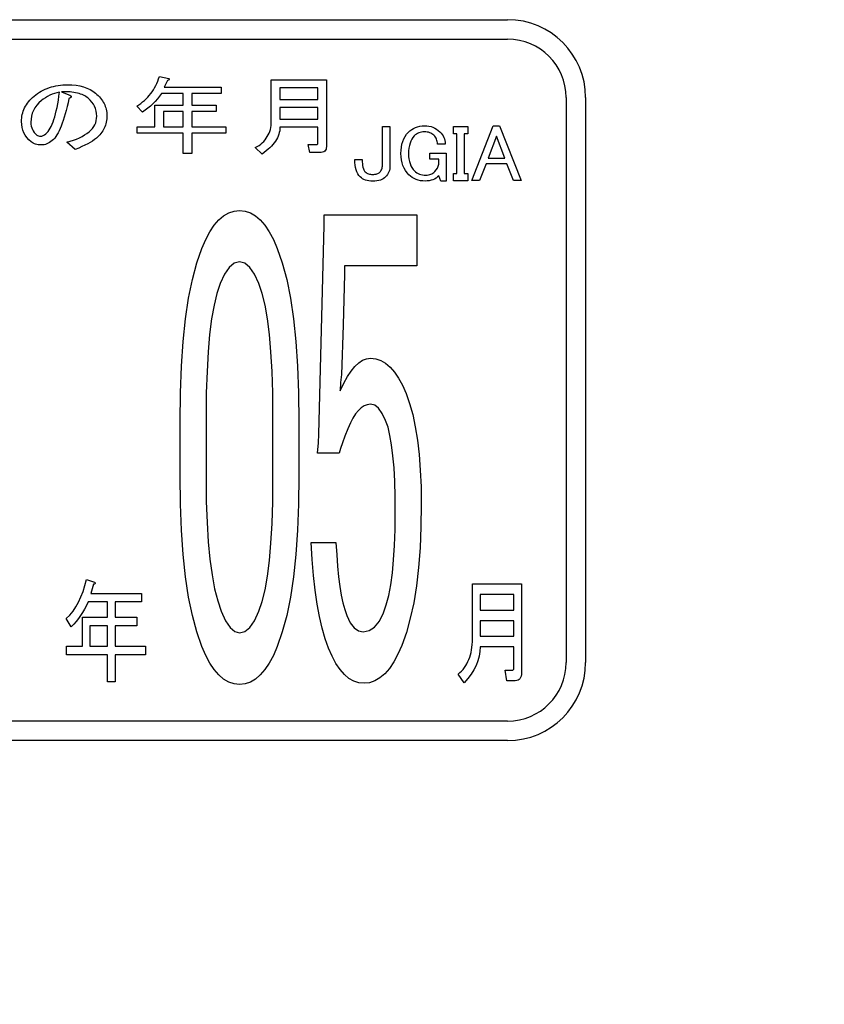
# Model space of a CAD drawing. Units: millimetres. Extents: x 34 to 582, y 2 to 418.
# Drawn here: x 69 to 87, y 110 to 132 of the extents above; entities that cross this region are included whole.
import ezdxf

# ---------------------------------------------------------------- set-up
doc = ezdxf.new("R2010")
doc.units = ezdxf.units.MM
doc.header["$LTSCALE"] = 0.240526
doc.layers.add('NoLayerName_001', color=7, linetype='Continuous')
doc.layers.add('NoLayerName_006', color=7, linetype='Continuous')
doc.styles.get("Standard").update_dxf_attribs({"font": 'txt', "bigfont": 'extfont2'})
doc.dimstyles.get("Standard").update_dxf_attribs({"dimtxt": 2.5, "dimasz": 2.5, "dimexe": 1.25, "dimexo": 0.625, "dimtad": 1, "dimzin": 0, "dimdsep": 46, "dimtxsty": 'Standard', "dimcen": 2.5, "dimadec": 0, "dimazin": 0, "dimtfac": 0.75, "dimtmove": 0, "dimatfit": 3, "dimfxl": 1, "dimarcsym": 0})

msp = doc.modelspace()

# ---------------------------------------------------------------- linework, layer by layer
at = {"layer": 'NoLayerName_001', "color": 7, "linetype": 'Continuous', "lineweight": 25}
for p, q in [((69.292, 130.771), (69.344, 130.783)), ((69.344, 130.783), (69.396, 130.792)), ((69.396, 130.792), (69.449, 130.799)), ((69.449, 130.799), (69.504, 130.805)), ((69.504, 130.805), (69.559, 130.808)), ((69.559, 130.808), (69.616, 130.809)), ((69.616, 130.809), (69.716, 130.806)), ((69.716, 130.806), (69.81, 130.797)), ((69.81, 130.797), (69.899, 130.781)), ((69.899, 130.781), (69.982, 130.76)), ((71.624, 130.738), (71.65, 130.787)), ((71.65, 130.787), (71.674, 130.837)), ((71.674, 130.837), (71.696, 130.888)), ((71.696, 130.888), (71.717, 130.941)), ((71.717, 130.941), (71.735, 130.996)), ((71.735, 130.996), (71.95, 130.949)), ((71.922, 130.91), (71.847, 130.754)), ((71.937, 130.913), (71.922, 130.91)), ((71.948, 130.916), (71.937, 130.913)), ((71.957, 130.92), (71.948, 130.916)), ((71.95, 130.949), (71.958, 130.942)), ((71.962, 130.924), (71.957, 130.92)), ((71.958, 130.942), (71.962, 130.935)), ((71.962, 130.935), (71.964, 130.929)), ((71.964, 130.929), (71.962, 130.924)), ((74.319, 129.964), (74.319, 130.918)), ((74.319, 130.918), (75.592, 130.918)), ((75.592, 130.918), (75.592, 129.378)), ((68.841, 130.543), (68.881, 130.575)), ((68.881, 130.575), (68.922, 130.605)), ((68.922, 130.605), (68.964, 130.633)), ((68.964, 130.633), (69.008, 130.659)), ((69.008, 130.659), (69.053, 130.683)), ((69.053, 130.683), (69.099, 130.705)), ((69.099, 130.705), (69.145, 130.725)), ((69.145, 130.725), (69.193, 130.742)), ((69.203, 130.564), (69.151, 130.538)), ((69.193, 130.742), (69.242, 130.758)), ((69.256, 130.587), (69.203, 130.564)), ((69.242, 130.758), (69.292, 130.771)), ((69.312, 130.607), (69.256, 130.587)), ((69.369, 130.623), (69.312, 130.607)), ((69.429, 130.637), (69.369, 130.623)), ((69.416, 130.541), (69.429, 130.637)), ((69.527, 130.646), (69.476, 130.645)), ((69.476, 130.645), (69.644, 130.574)), ((69.577, 130.646), (69.527, 130.646)), ((69.625, 130.644), (69.577, 130.646)), ((69.672, 130.641), (69.625, 130.644)), ((69.644, 130.574), (69.668, 130.564)), ((69.668, 130.564), (69.686, 130.554)), ((69.716, 130.637), (69.672, 130.641)), ((69.686, 130.554), (69.696, 130.544)), ((69.759, 130.631), (69.716, 130.637)), ((69.8, 130.624), (69.759, 130.631)), ((69.84, 130.615), (69.8, 130.624)), ((69.878, 130.605), (69.84, 130.615)), ((69.913, 130.594), (69.878, 130.605)), ((69.948, 130.581), (69.913, 130.594)), ((69.98, 130.567), (69.948, 130.581)), ((70.011, 130.551), (69.98, 130.567)), ((69.982, 130.76), (70.06, 130.732)), ((70.039, 130.534), (70.011, 130.551)), ((70.06, 130.732), (70.132, 130.699)), ((70.132, 130.699), (70.199, 130.659)), ((70.199, 130.659), (70.26, 130.613)), ((70.26, 130.613), (70.292, 130.585)), ((70.292, 130.585), (70.321, 130.557)), ((70.321, 130.557), (70.349, 130.528)), ((71.465, 130.522), (71.501, 130.562)), ((71.501, 130.562), (71.535, 130.603)), ((71.535, 130.603), (71.566, 130.647)), ((71.566, 130.647), (71.596, 130.692)), ((71.596, 130.692), (71.624, 130.738)), ((71.782, 130.606), (71.736, 130.543)), ((72.283, 130.606), (71.782, 130.606)), ((71.847, 130.754), (73.164, 130.754)), ((72.283, 130.34), (72.283, 130.606)), ((73.164, 130.606), (72.482, 130.606)), ((72.482, 130.606), (72.482, 130.34)), ((73.164, 130.754), (73.164, 130.606)), ((75.393, 130.733), (74.518, 130.733)), ((74.518, 130.733), (74.518, 130.465)), ((75.393, 130.465), (75.393, 130.733)), ((68.642, 130.311), (68.664, 130.347)), ((68.664, 130.347), (68.688, 130.382)), ((68.688, 130.382), (68.714, 130.416)), ((68.714, 130.416), (68.742, 130.449)), ((68.742, 130.449), (68.773, 130.481)), ((68.773, 130.481), (68.806, 130.512)), ((68.806, 130.512), (68.841, 130.543)), ((68.903, 130.334), (68.861, 130.276)), ((68.952, 130.389), (68.903, 130.334)), ((69.009, 130.441), (68.952, 130.389)), ((69.054, 130.477), (69.009, 130.441)), ((69.101, 130.509), (69.054, 130.477)), ((69.151, 130.538), (69.101, 130.509)), ((69.37, 130.283), (69.386, 130.365)), ((69.386, 130.365), (69.401, 130.451)), ((69.401, 130.451), (69.416, 130.541)), ((69.624, 130.393), (69.603, 130.302)), ((69.644, 130.488), (69.624, 130.393)), ((69.668, 130.5), (69.644, 130.488)), ((69.686, 130.511), (69.668, 130.5)), ((69.696, 130.522), (69.686, 130.511)), ((69.696, 130.544), (69.7, 130.533)), ((69.7, 130.533), (69.696, 130.522)), ((70.067, 130.516), (70.039, 130.534)), ((70.092, 130.496), (70.067, 130.516)), ((70.138, 130.454), (70.092, 130.496)), ((70.178, 130.409), (70.138, 130.454)), ((70.212, 130.361), (70.178, 130.409)), ((70.239, 130.31), (70.212, 130.361)), ((70.349, 130.528), (70.374, 130.499)), ((70.374, 130.499), (70.398, 130.469)), ((70.398, 130.469), (70.419, 130.438)), ((70.419, 130.438), (70.439, 130.407)), ((70.439, 130.407), (70.456, 130.375)), ((70.456, 130.375), (70.471, 130.342)), ((70.471, 130.342), (70.485, 130.309)), ((71.212, 130.316), (71.259, 130.346)), ((71.259, 130.346), (71.304, 130.378)), ((71.304, 130.378), (71.347, 130.411)), ((71.347, 130.411), (71.389, 130.447)), ((71.389, 130.447), (71.428, 130.483)), ((71.428, 130.483), (71.465, 130.522)), ((71.584, 130.369), (71.527, 130.317)), ((71.637, 130.424), (71.584, 130.369)), ((71.63, 129.839), (71.63, 130.34)), ((71.63, 130.34), (72.283, 130.34)), ((71.688, 130.482), (71.637, 130.424)), ((71.736, 130.543), (71.688, 130.482)), ((72.482, 130.34), (73.043, 130.34)), ((73.043, 130.34), (73.043, 130.192)), ((74.518, 130.465), (75.393, 130.465)), ((68.561, 130.082), (68.569, 130.122)), ((68.569, 130.122), (68.579, 130.162)), ((68.579, 130.162), (68.592, 130.2)), ((68.592, 130.2), (68.606, 130.238)), ((68.606, 130.238), (68.623, 130.275)), ((68.623, 130.275), (68.642, 130.311)), ((68.8, 130.151), (68.781, 130.084)), ((68.827, 130.215), (68.8, 130.151)), ((68.861, 130.276), (68.827, 130.215)), ((69.317, 130.068), (69.336, 130.135)), ((69.336, 130.135), (69.354, 130.207)), ((69.354, 130.207), (69.37, 130.283)), ((69.56, 130.134), (69.538, 130.058)), ((69.582, 130.216), (69.56, 130.134)), ((69.603, 130.302), (69.582, 130.216)), ((70.261, 130.257), (70.239, 130.31)), ((70.276, 130.201), (70.261, 130.257)), ((70.285, 130.143), (70.276, 130.201)), ((70.288, 130.082), (70.285, 130.143)), ((70.485, 130.309), (70.496, 130.275)), ((70.496, 130.275), (70.505, 130.241)), ((70.505, 130.241), (70.512, 130.206)), ((70.512, 130.206), (70.517, 130.17)), ((70.517, 130.17), (70.52, 130.134)), ((70.52, 130.134), (70.522, 130.097)), ((70.522, 130.097), (70.521, 130.058)), ((71.343, 130.175), (71.212, 130.316)), ((71.407, 130.22), (71.343, 130.175)), ((71.468, 130.267), (71.407, 130.22)), ((71.527, 130.317), (71.468, 130.267)), ((72.283, 130.192), (71.829, 130.192)), ((71.829, 130.192), (71.829, 129.839)), ((72.283, 129.839), (72.283, 130.192)), ((73.043, 130.192), (72.482, 130.192)), ((72.482, 130.192), (72.482, 129.839)), ((75.393, 130.28), (74.518, 130.28)), ((74.518, 130.28), (74.518, 130.011)), ((75.393, 130.011), (75.393, 130.28)), ((68.551, 129.957), (68.552, 129.999)), ((68.554, 129.888), (68.551, 129.957)), ((68.552, 129.999), (68.556, 130.041)), ((68.565, 129.822), (68.554, 129.888)), ((68.556, 130.041), (68.561, 130.082)), ((68.77, 130.014), (68.766, 129.941)), ((68.766, 129.941), (68.768, 129.897)), ((68.768, 129.897), (68.775, 129.855)), ((68.781, 130.084), (68.77, 130.014)), ((69.235, 129.846), (69.257, 129.895)), ((69.257, 129.895), (69.278, 129.948)), ((69.278, 129.948), (69.298, 130.005)), ((69.298, 130.005), (69.317, 130.068)), ((69.492, 129.918), (69.469, 129.855)), ((69.516, 129.985), (69.492, 129.918)), ((69.538, 130.058), (69.516, 129.985)), ((70.219, 129.842), (70.244, 129.886)), ((70.244, 129.886), (70.263, 129.932)), ((70.263, 129.932), (70.277, 129.98)), ((70.277, 129.98), (70.285, 130.03)), ((70.285, 130.03), (70.288, 130.082)), ((70.487, 129.873), (70.475, 129.839)), ((70.498, 129.908), (70.487, 129.873)), ((70.506, 129.944), (70.498, 129.908)), ((70.513, 129.981), (70.506, 129.944)), ((70.518, 130.019), (70.513, 129.981)), ((70.521, 130.058), (70.518, 130.019)), ((74.306, 129.819), (74.313, 129.866)), ((74.313, 129.866), (74.318, 129.914)), ((74.318, 129.914), (74.319, 129.964)), ((74.518, 130.011), (75.393, 130.011)), ((68.583, 129.759), (68.565, 129.822)), ((68.607, 129.699), (68.583, 129.759)), ((68.638, 129.641), (68.607, 129.699)), ((68.677, 129.587), (68.638, 129.641)), ((68.775, 129.855), (68.786, 129.815)), ((68.786, 129.815), (68.801, 129.777)), ((68.801, 129.777), (68.821, 129.741)), ((68.821, 129.741), (68.845, 129.706)), ((68.845, 129.706), (68.873, 129.674)), ((68.873, 129.674), (68.906, 129.644)), ((68.906, 129.644), (68.922, 129.634)), ((69.048, 129.634), (69.079, 129.651)), ((69.079, 129.651), (69.111, 129.675)), ((69.111, 129.675), (69.138, 129.7)), ((69.138, 129.7), (69.163, 129.73)), ((69.163, 129.73), (69.188, 129.764)), ((69.188, 129.764), (69.212, 129.802)), ((69.212, 129.802), (69.235, 129.846)), ((69.369, 129.65), (69.342, 129.61)), ((69.395, 129.694), (69.369, 129.65)), ((69.42, 129.743), (69.395, 129.694)), ((69.444, 129.797), (69.42, 129.743)), ((69.469, 129.855), (69.444, 129.797)), ((69.951, 129.615), (70.008, 129.648)), ((70.008, 129.648), (70.062, 129.684)), ((70.062, 129.684), (70.111, 129.722)), ((70.111, 129.722), (70.152, 129.76)), ((70.152, 129.76), (70.188, 129.8)), ((70.188, 129.8), (70.219, 129.842)), ((70.361, 129.654), (70.336, 129.626)), ((70.385, 129.682), (70.361, 129.654)), ((70.407, 129.712), (70.385, 129.682)), ((70.427, 129.742), (70.407, 129.712)), ((70.445, 129.774), (70.427, 129.742)), ((70.461, 129.806), (70.445, 129.774)), ((70.475, 129.839), (70.461, 129.806)), ((71.222, 129.691), (71.222, 129.839)), ((71.222, 129.839), (71.63, 129.839)), ((72.283, 129.691), (71.222, 129.691)), ((71.829, 129.839), (72.283, 129.839)), ((72.283, 129.222), (72.283, 129.691)), ((72.482, 129.839), (73.267, 129.839)), ((73.267, 129.691), (72.482, 129.691)), ((72.482, 129.691), (72.482, 129.222)), ((73.267, 129.839), (73.267, 129.691)), ((74.226, 129.609), (74.248, 129.648)), ((74.248, 129.648), (74.267, 129.688)), ((74.267, 129.688), (74.283, 129.73)), ((74.283, 129.73), (74.296, 129.774)), ((74.296, 129.774), (74.306, 129.819)), ((74.492, 129.664), (74.478, 129.624)), ((74.503, 129.704), (74.492, 129.664)), ((74.512, 129.745), (74.503, 129.704)), ((74.516, 129.785), (74.512, 129.745)), ((74.518, 129.826), (74.516, 129.785)), ((75.393, 129.826), (74.518, 129.826)), ((75.393, 129.456), (75.393, 129.826)), ((76.886, 129.846), (77.059, 129.846)), ((76.886, 128.955), (76.886, 129.846)), ((77.059, 129.846), (77.059, 128.948)), ((77.407, 129.613), (77.441, 129.663)), ((77.441, 129.663), (77.481, 129.707)), ((77.481, 129.707), (77.52, 129.743)), ((77.52, 129.743), (77.561, 129.774)), ((77.561, 129.774), (77.605, 129.8)), ((77.605, 129.8), (77.65, 129.822)), ((77.644, 129.649), (77.619, 129.627)), ((77.67, 129.668), (77.644, 129.649)), ((77.65, 129.822), (77.698, 129.838)), ((77.697, 129.684), (77.67, 129.668)), ((77.725, 129.698), (77.697, 129.684)), ((77.698, 129.838), (77.747, 129.851)), ((77.755, 129.708), (77.725, 129.698)), ((77.747, 129.851), (77.799, 129.858)), ((77.786, 129.716), (77.755, 129.708)), ((77.819, 129.72), (77.786, 129.716)), ((77.799, 129.858), (77.853, 129.86)), ((77.853, 129.721), (77.819, 129.72)), ((77.853, 129.86), (77.906, 129.858)), ((77.887, 129.72), (77.853, 129.721)), ((77.919, 129.716), (77.887, 129.72)), ((77.906, 129.858), (77.957, 129.851)), ((77.949, 129.71), (77.919, 129.716)), ((77.977, 129.701), (77.949, 129.71)), ((77.957, 129.851), (78.006, 129.841)), ((78.003, 129.69), (77.977, 129.701)), ((78.028, 129.676), (78.003, 129.69)), ((78.006, 129.841), (78.052, 129.826)), ((78.051, 129.66), (78.028, 129.676)), ((78.072, 129.641), (78.051, 129.66)), ((78.052, 129.826), (78.095, 129.806)), ((78.091, 129.62), (78.072, 129.641)), ((78.095, 129.806), (78.136, 129.782)), ((78.136, 129.782), (78.174, 129.754)), ((78.174, 129.754), (78.21, 129.721)), ((78.21, 129.721), (78.238, 129.691)), ((78.238, 129.691), (78.262, 129.66)), ((78.262, 129.66), (78.283, 129.627)), ((78.524, 129.846), (78.853, 129.846)), ((78.524, 129.673), (78.524, 129.846)), ((78.6, 129.673), (78.524, 129.673)), ((78.6, 128.758), (78.6, 129.673)), ((78.853, 129.673), (78.773, 129.673)), ((78.773, 129.673), (78.773, 128.758)), ((78.853, 129.846), (78.853, 129.673)), ((78.948, 128.598), (79.444, 129.86)), ((79.444, 129.86), (79.59, 129.86)), ((79.59, 129.86), (80.086, 128.598)), ((68.723, 129.536), (68.677, 129.587)), ((68.775, 129.487), (68.723, 129.536)), ((68.797, 129.471), (68.775, 129.487)), ((68.821, 129.457), (68.797, 129.471)), ((68.847, 129.445), (68.821, 129.457)), ((68.876, 129.435), (68.847, 129.445)), ((68.906, 129.427), (68.876, 129.435)), ((68.938, 129.421), (68.906, 129.427)), ((68.922, 129.634), (68.941, 129.626)), ((68.973, 129.418), (68.938, 129.421)), ((68.941, 129.626), (68.964, 129.622)), ((68.964, 129.622), (68.99, 129.62)), ((69.009, 129.417), (68.973, 129.418)), ((68.99, 129.62), (69.019, 129.624)), ((69.041, 129.418), (69.009, 129.417)), ((69.019, 129.624), (69.048, 129.634)), ((69.074, 129.423), (69.041, 129.418)), ((69.106, 129.431), (69.074, 129.423)), ((69.137, 129.443), (69.106, 129.431)), ((69.168, 129.457), (69.137, 129.443)), ((69.2, 129.474), (69.168, 129.457)), ((69.23, 129.495), (69.2, 129.474)), ((69.261, 129.519), (69.23, 129.495)), ((69.289, 129.544), (69.261, 129.519)), ((69.316, 129.575), (69.289, 129.544)), ((69.342, 129.61), (69.316, 129.575)), ((69.597, 129.48), (69.677, 129.502)), ((69.793, 129.315), (69.597, 129.48)), ((69.677, 129.502), (69.752, 129.527)), ((69.752, 129.527), (69.822, 129.554)), ((69.822, 129.554), (69.889, 129.583)), ((69.889, 129.583), (69.951, 129.615)), ((70.015, 129.41), (69.946, 129.379)), ((70.078, 129.443), (70.015, 129.41)), ((70.136, 129.475), (70.078, 129.443)), ((70.189, 129.507), (70.136, 129.475)), ((70.237, 129.54), (70.189, 129.507)), ((70.279, 129.573), (70.237, 129.54)), ((70.308, 129.599), (70.279, 129.573)), ((70.336, 129.626), (70.308, 129.599)), ((73.993, 129.381), (74.035, 129.408)), ((74.035, 129.408), (74.074, 129.438)), ((74.074, 129.438), (74.11, 129.469)), ((74.11, 129.469), (74.144, 129.501)), ((74.144, 129.501), (74.174, 129.535)), ((74.174, 129.535), (74.202, 129.571)), ((74.202, 129.571), (74.226, 129.609)), ((74.357, 129.43), (74.324, 129.392)), ((74.388, 129.468), (74.357, 129.43)), ((74.415, 129.507), (74.388, 129.468)), ((74.439, 129.545), (74.415, 129.507)), ((74.46, 129.585), (74.439, 129.545)), ((74.478, 129.624), (74.46, 129.585)), ((75.209, 129.24), (75.171, 129.425)), ((75.171, 129.425), (75.368, 129.425)), ((75.368, 129.425), (75.379, 129.427)), ((75.379, 129.427), (75.386, 129.433)), ((75.386, 129.433), (75.391, 129.443)), ((75.391, 129.443), (75.393, 129.456)), ((77.323, 129.369), (77.336, 129.437)), ((77.336, 129.437), (77.355, 129.501)), ((77.355, 129.501), (77.379, 129.56)), ((77.379, 129.56), (77.407, 129.613)), ((77.521, 129.459), (77.506, 129.406)), ((77.539, 129.508), (77.521, 129.459)), ((77.562, 129.552), (77.539, 129.508)), ((77.589, 129.591), (77.562, 129.552)), ((77.619, 129.627), (77.589, 129.591)), ((78.107, 129.598), (78.091, 129.62)), ((78.122, 129.575), (78.107, 129.598)), ((78.134, 129.55), (78.122, 129.575)), ((78.144, 129.524), (78.134, 129.55)), ((78.151, 129.496), (78.144, 129.524)), ((78.156, 129.467), (78.151, 129.496)), ((78.159, 129.437), (78.156, 129.467)), ((78.334, 129.437), (78.159, 129.437)), ((78.283, 129.627), (78.3, 129.592)), ((78.3, 129.592), (78.314, 129.556)), ((78.314, 129.556), (78.324, 129.518)), ((78.324, 129.518), (78.331, 129.478)), ((78.331, 129.478), (78.334, 129.437)), ((79.517, 129.619), (79.327, 129.116)), ((79.707, 129.116), (79.517, 129.619)), ((69.872, 129.347), (69.793, 129.315)), ((69.946, 129.379), (69.872, 129.347)), ((72.482, 129.222), (72.283, 129.222)), ((73.948, 129.355), (73.993, 129.381)), ((74.107, 129.206), (73.948, 129.355)), ((74.157, 129.242), (74.107, 129.206)), ((74.203, 129.279), (74.157, 129.242)), ((74.247, 129.317), (74.203, 129.279)), ((74.287, 129.354), (74.247, 129.317)), ((74.324, 129.392), (74.287, 129.354)), ((75.433, 129.24), (75.209, 129.24)), ((75.47, 129.242), (75.433, 129.24)), ((75.502, 129.249), (75.47, 129.242)), ((75.53, 129.259), (75.502, 129.249)), ((75.552, 129.274), (75.53, 129.259)), ((75.569, 129.294), (75.552, 129.274)), ((75.582, 129.317), (75.569, 129.294)), ((75.589, 129.346), (75.582, 129.317)), ((75.592, 129.378), (75.589, 129.346)), ((77.313, 129.218), (77.316, 129.296)), ((77.316, 129.143), (77.313, 129.218)), ((77.316, 129.296), (77.323, 129.369)), ((77.49, 129.285), (77.488, 129.218)), ((77.488, 129.218), (77.49, 129.154)), ((77.496, 129.347), (77.49, 129.285)), ((77.506, 129.406), (77.496, 129.347)), ((77.977, 129.087), (77.977, 129.225)), ((77.977, 129.225), (78.356, 129.225)), ((78.356, 129.225), (78.356, 128.583)), ((76.25, 129.012), (76.249, 129.079)), ((76.249, 129.079), (76.416, 129.079)), ((76.256, 128.95), (76.25, 129.012)), ((76.416, 129.079), (76.417, 129.028)), ((76.417, 129.028), (76.421, 128.982)), ((76.421, 128.982), (76.427, 128.94)), ((76.885, 128.93), (76.886, 128.955)), ((77.324, 129.073), (77.316, 129.143)), ((77.339, 129.006), (77.324, 129.073)), ((77.359, 128.943), (77.339, 129.006)), ((77.49, 129.154), (77.497, 129.094)), ((77.497, 129.094), (77.507, 129.038)), ((77.507, 129.038), (77.523, 128.986)), ((77.523, 128.986), (77.542, 128.938)), ((78.184, 129.087), (77.977, 129.087)), ((78.173, 128.927), (78.184, 128.97)), ((78.184, 128.97), (78.184, 129.087)), ((79.276, 128.978), (79.123, 128.598)), ((79.758, 128.978), (79.276, 128.978)), ((79.327, 129.116), (79.707, 129.116)), ((79.911, 128.598), (79.758, 128.978)), ((76.266, 128.893), (76.256, 128.95)), ((76.28, 128.84), (76.266, 128.893)), ((76.297, 128.793), (76.28, 128.84)), ((76.318, 128.75), (76.297, 128.793)), ((76.343, 128.711), (76.318, 128.75)), ((76.427, 128.94), (76.435, 128.902)), ((76.435, 128.902), (76.445, 128.869)), ((76.445, 128.869), (76.457, 128.84)), ((76.457, 128.84), (76.472, 128.815)), ((76.472, 128.815), (76.489, 128.795)), ((76.489, 128.795), (76.505, 128.781)), ((76.505, 128.781), (76.522, 128.769)), ((76.522, 128.769), (76.54, 128.759)), ((76.54, 128.759), (76.56, 128.751)), ((76.56, 128.751), (76.582, 128.744)), ((76.582, 128.744), (76.606, 128.74)), ((76.606, 128.74), (76.631, 128.737)), ((76.631, 128.737), (76.657, 128.736)), ((76.657, 128.736), (76.685, 128.737)), ((76.685, 128.737), (76.711, 128.74)), ((76.711, 128.74), (76.736, 128.744)), ((76.736, 128.744), (76.757, 128.749)), ((76.757, 128.749), (76.777, 128.756)), ((76.777, 128.756), (76.795, 128.765)), ((76.795, 128.765), (76.811, 128.776)), ((76.811, 128.776), (76.825, 128.787)), ((76.825, 128.787), (76.839, 128.804)), ((76.839, 128.804), (76.851, 128.823)), ((76.851, 128.823), (76.862, 128.842)), ((76.862, 128.842), (76.871, 128.862)), ((76.871, 128.862), (76.877, 128.884)), ((76.877, 128.884), (76.882, 128.906)), ((76.882, 128.906), (76.885, 128.93)), ((77.001, 128.733), (76.98, 128.704)), ((77.019, 128.764), (77.001, 128.733)), ((77.033, 128.797), (77.019, 128.764)), ((77.044, 128.831), (77.033, 128.797)), ((77.052, 128.868), (77.044, 128.831)), ((77.057, 128.907), (77.052, 128.868)), ((77.059, 128.948), (77.057, 128.907)), ((77.384, 128.883), (77.359, 128.943)), ((77.416, 128.828), (77.384, 128.883)), ((77.453, 128.777), (77.416, 128.828)), ((77.495, 128.729), (77.453, 128.777)), ((77.533, 128.695), (77.495, 128.729)), ((77.542, 128.938), (77.566, 128.894)), ((77.566, 128.894), (77.594, 128.853)), ((77.594, 128.853), (77.627, 128.817)), ((77.627, 128.817), (77.651, 128.794)), ((77.651, 128.794), (77.679, 128.775)), ((77.679, 128.775), (77.708, 128.759)), ((77.708, 128.759), (77.74, 128.746)), ((77.74, 128.746), (77.774, 128.735)), ((77.774, 128.735), (77.81, 128.728)), ((77.81, 128.728), (77.849, 128.723)), ((77.92, 128.723), (77.949, 128.727)), ((77.949, 128.727), (77.976, 128.733)), ((77.976, 128.733), (78.003, 128.742)), ((78.003, 128.742), (78.027, 128.753)), ((78.027, 128.753), (78.051, 128.767)), ((78.051, 128.767), (78.073, 128.783)), ((78.073, 128.783), (78.094, 128.802)), ((78.094, 128.802), (78.128, 128.843)), ((78.128, 128.843), (78.154, 128.884)), ((78.154, 128.884), (78.173, 128.927)), ((78.524, 128.586), (78.524, 128.758)), ((78.524, 128.758), (78.6, 128.758)), ((78.773, 128.758), (78.853, 128.758)), ((78.853, 128.758), (78.853, 128.586)), ((76.373, 128.678), (76.343, 128.711)), ((76.398, 128.656), (76.373, 128.678)), ((76.426, 128.636), (76.398, 128.656)), ((76.458, 128.62), (76.426, 128.636)), ((76.493, 128.607), (76.458, 128.62)), ((76.531, 128.596), (76.493, 128.607)), ((76.572, 128.589), (76.531, 128.596)), ((76.617, 128.584), (76.572, 128.589)), ((76.664, 128.583), (76.617, 128.584)), ((76.712, 128.584), (76.664, 128.583)), ((76.757, 128.589), (76.712, 128.584)), ((76.798, 128.596), (76.757, 128.589)), ((76.836, 128.607), (76.798, 128.596)), ((76.871, 128.62), (76.836, 128.607)), ((76.903, 128.636), (76.871, 128.62)), ((76.931, 128.656), (76.903, 128.636)), ((76.956, 128.678), (76.931, 128.656)), ((76.98, 128.704), (76.956, 128.678)), ((77.574, 128.665), (77.533, 128.695)), ((77.617, 128.64), (77.574, 128.665)), ((77.663, 128.62), (77.617, 128.64)), ((77.712, 128.604), (77.663, 128.62)), ((77.763, 128.592), (77.712, 128.604)), ((77.818, 128.585), (77.763, 128.592)), ((77.875, 128.583), (77.818, 128.585)), ((77.849, 128.723), (77.889, 128.722)), ((77.921, 128.585), (77.875, 128.583)), ((77.889, 128.722), (77.92, 128.723)), ((77.966, 128.591), (77.921, 128.585)), ((78.008, 128.601), (77.966, 128.591)), ((78.048, 128.614), (78.008, 128.601)), ((78.086, 128.631), (78.048, 128.614)), ((78.122, 128.653), (78.086, 128.631)), ((78.156, 128.678), (78.122, 128.653)), ((78.189, 128.707), (78.156, 128.678)), ((78.232, 128.583), (78.189, 128.707)), ((78.356, 128.583), (78.232, 128.583)), ((78.853, 128.586), (78.524, 128.586)), ((79.123, 128.598), (78.948, 128.598)), ((80.086, 128.598), (79.911, 128.598)), ((73.216, 127.781), (73.334, 127.849)), ((73.334, 127.849), (73.457, 127.89)), ((73.457, 127.89), (73.585, 127.904)), ((73.585, 127.904), (73.712, 127.89)), ((73.712, 127.89), (73.835, 127.849)), ((73.835, 127.849), (73.953, 127.781)), ((72.998, 127.561), (73.105, 127.686)), ((73.105, 127.686), (73.216, 127.781)), ((73.953, 127.781), (74.064, 127.686)), ((74.064, 127.686), (74.171, 127.561)), ((75.539, 127.556), (75.539, 127.807)), ((75.539, 127.807), (77.68, 127.807)), ((77.68, 127.807), (77.68, 126.625)), ((72.804, 127.235), (72.899, 127.411)), ((72.899, 127.411), (72.998, 127.561)), ((74.171, 127.561), (74.271, 127.411)), ((74.271, 127.411), (74.366, 127.235)), ((75.414, 122.739), (75.539, 127.556)), ((72.713, 127.028), (72.804, 127.235)), ((74.366, 127.235), (74.456, 127.028)), ((72.598, 126.692), (72.713, 127.028)), ((74.456, 127.028), (74.572, 126.692)), ((72.496, 126.31), (72.598, 126.692)), ((73.464, 126.685), (73.348, 126.59)), ((73.585, 126.716), (73.464, 126.685)), ((73.708, 126.685), (73.585, 126.716)), ((73.823, 126.59), (73.708, 126.685)), ((74.572, 126.692), (74.674, 126.31)), ((73.348, 126.59), (73.239, 126.435)), ((73.932, 126.435), (73.823, 126.59)), ((76.012, 126.625), (76.012, 126.43)), ((77.68, 126.625), (76.012, 126.625)), ((72.41, 125.879), (72.496, 126.31)), ((73.239, 126.435), (73.138, 126.215)), ((74.034, 126.215), (73.932, 126.435)), ((74.674, 126.31), (74.759, 125.879)), ((76.012, 126.43), (75.981, 125.258)), ((73.138, 126.215), (73.061, 125.99)), ((74.111, 125.99), (74.034, 126.215)), ((72.34, 125.402), (72.41, 125.879)), ((73.061, 125.99), (72.996, 125.719)), ((74.176, 125.719), (74.111, 125.99)), ((74.759, 125.879), (74.829, 125.402)), ((72.996, 125.719), (72.941, 125.402)), ((74.231, 125.402), (74.176, 125.719)), ((72.285, 124.878), (72.34, 125.402)), ((72.941, 125.402), (72.894, 125.043)), ((74.275, 125.043), (74.231, 125.402)), ((74.829, 125.402), (74.885, 124.878)), ((75.981, 125.258), (75.937, 124.115)), ((72.245, 124.308), (72.285, 124.878)), ((72.894, 125.043), (72.859, 124.637)), ((74.31, 124.637), (74.275, 125.043)), ((74.885, 124.878), (74.924, 124.308)), ((72.859, 124.637), (72.834, 124.185)), ((74.335, 124.185), (74.31, 124.637)), ((76.336, 124.384), (76.426, 124.444)), ((76.426, 124.444), (76.517, 124.479)), ((76.517, 124.479), (76.609, 124.491)), ((76.609, 124.491), (76.732, 124.479)), ((76.732, 124.479), (76.848, 124.44)), ((76.848, 124.44), (76.959, 124.377)), ((72.222, 123.689), (72.245, 124.308)), ((72.834, 124.185), (72.818, 123.689)), ((74.352, 123.689), (74.335, 124.185)), ((74.924, 124.308), (74.947, 123.689)), ((76.076, 124.069), (76.162, 124.196)), ((76.162, 124.196), (76.248, 124.303)), ((76.248, 124.303), (76.336, 124.384)), ((76.959, 124.377), (77.063, 124.287)), ((77.063, 124.287), (77.163, 124.173)), ((75.937, 124.115), (75.919, 123.928)), ((75.993, 123.916), (76.076, 124.069)), ((77.163, 124.173), (77.258, 124.034)), ((77.258, 124.034), (77.349, 123.867)), ((75.919, 123.928), (75.912, 123.74)), ((75.912, 123.74), (75.993, 123.916)), ((77.349, 123.867), (77.432, 123.677)), ((72.215, 123.024), (72.222, 123.689)), ((72.818, 123.689), (72.813, 123.15)), ((74.356, 123.15), (74.352, 123.689)), ((74.947, 123.689), (74.954, 123.024)), ((77.432, 123.677), (77.513, 123.446)), ((76.329, 123.286), (76.264, 123.207)), ((76.396, 123.348), (76.329, 123.286)), ((76.466, 123.392), (76.396, 123.348)), ((76.535, 123.418), (76.466, 123.392)), ((76.609, 123.427), (76.535, 123.418)), ((76.707, 123.404), (76.609, 123.427)), ((76.797, 123.335), (76.707, 123.404)), ((76.88, 123.216), (76.797, 123.335)), ((77.513, 123.446), (77.585, 123.189)), ((72.813, 123.15), (72.813, 121.711)), ((74.356, 121.711), (74.356, 123.15)), ((76.204, 123.11), (76.144, 122.996)), ((76.264, 123.207), (76.204, 123.11)), ((76.959, 123.052), (76.88, 123.216)), ((77.013, 122.897), (76.959, 123.052)), ((77.585, 123.189), (77.643, 122.906)), ((72.215, 121.773), (72.215, 123.024)), ((74.954, 123.024), (74.954, 121.773)), ((76.086, 122.864), (76.018, 122.688)), ((76.144, 122.996), (76.086, 122.864)), ((77.057, 122.709), (77.013, 122.897)), ((77.643, 122.906), (77.694, 122.598)), ((75.407, 122.535), (75.414, 122.739)), ((76.018, 122.688), (75.963, 122.535)), ((77.096, 122.489), (77.057, 122.709)), ((77.694, 122.598), (77.731, 122.264)), ((75.388, 122.301), (75.407, 122.535)), ((75.919, 122.408), (75.886, 122.301)), ((75.963, 122.535), (75.919, 122.408)), ((77.126, 122.239), (77.096, 122.489)), ((75.886, 122.301), (75.388, 122.301)), ((77.152, 121.958), (77.126, 122.239)), ((77.731, 122.264), (77.759, 121.907)), ((77.168, 121.645), (77.152, 121.958)), ((77.759, 121.907), (77.775, 121.523)), ((72.222, 121.122), (72.215, 121.773)), ((72.813, 121.711), (72.818, 121.185)), ((74.352, 121.171), (74.356, 121.711)), ((74.954, 121.773), (74.947, 121.122)), ((77.179, 121.3), (77.168, 121.645)), ((77.775, 121.523), (77.779, 121.112)), ((77.182, 120.925), (77.179, 121.3)), ((72.245, 120.517), (72.222, 121.122)), ((72.818, 121.185), (72.834, 120.698)), ((74.335, 120.675), (74.352, 121.171)), ((74.947, 121.122), (74.924, 120.517)), ((77.779, 121.112), (77.773, 120.596)), ((77.177, 120.533), (77.182, 120.925)), ((72.834, 120.698), (72.862, 120.253)), ((74.31, 120.223), (74.335, 120.675)), ((77.773, 120.596), (77.752, 120.111)), ((72.285, 119.959), (72.245, 120.517)), ((74.924, 120.517), (74.885, 119.959)), ((77.165, 120.169), (77.177, 120.533)), ((72.862, 120.253), (72.901, 119.85)), ((74.275, 119.818), (74.31, 120.223)), ((75.24, 120.237), (75.812, 120.237)), ((75.263, 119.843), (75.24, 120.237)), ((75.812, 120.237), (75.828, 119.949)), ((77.142, 119.836), (77.165, 120.169)), ((77.752, 120.111), (77.717, 119.657)), ((72.34, 119.442), (72.285, 119.959)), ((74.885, 119.959), (74.829, 119.442)), ((75.828, 119.949), (75.847, 119.685)), ((72.901, 119.85), (72.95, 119.486)), ((74.231, 119.458), (74.275, 119.818)), ((75.293, 119.474), (75.263, 119.843)), ((75.847, 119.685), (75.873, 119.442)), ((77.114, 119.532), (77.142, 119.836)), ((77.717, 119.657), (77.668, 119.236)), ((72.41, 118.972), (72.34, 119.442)), ((72.95, 119.486), (73.008, 119.164)), ((74.176, 119.141), (74.231, 119.458)), ((74.829, 119.442), (74.759, 118.972)), ((75.33, 119.131), (75.293, 119.474)), ((75.873, 119.442), (75.9, 119.219)), ((77.075, 119.259), (77.114, 119.532)), ((69.973, 119.104), (70.014, 119.239)), ((70.014, 119.239), (70.048, 119.383)), ((70.048, 119.383), (70.239, 119.321)), ((70.214, 119.269), (70.148, 119.06)), ((70.227, 119.272), (70.214, 119.269)), ((70.238, 119.276), (70.227, 119.272)), ((70.245, 119.281), (70.238, 119.276)), ((70.239, 119.321), (70.246, 119.311)), ((70.249, 119.287), (70.245, 119.281)), ((70.246, 119.311), (70.25, 119.302)), ((70.251, 119.294), (70.249, 119.287)), ((70.25, 119.302), (70.251, 119.294)), ((75.9, 119.219), (75.935, 119.02)), ((77.029, 119.013), (77.075, 119.259)), ((77.668, 119.236), (77.606, 118.844)), ((78.963, 118.007), (78.963, 119.279)), ((78.963, 119.279), (80.094, 119.279)), ((80.094, 119.279), (80.094, 117.225)), ((69.87, 118.859), (69.924, 118.977)), ((69.924, 118.977), (69.973, 119.104)), ((70.148, 119.06), (71.318, 119.06)), ((71.318, 119.06), (71.318, 118.863)), ((72.496, 118.548), (72.41, 118.972)), ((73.008, 119.164), (73.08, 118.884)), ((74.111, 118.87), (74.176, 119.141)), ((74.759, 118.972), (74.674, 118.548)), ((75.377, 118.814), (75.33, 119.131)), ((75.935, 119.02), (75.972, 118.842)), ((76.973, 118.798), (77.029, 119.013)), ((79.917, 119.032), (79.139, 119.032)), ((79.139, 119.032), (79.139, 118.674)), ((79.917, 118.674), (79.917, 119.032)), ((69.74, 118.65), (69.808, 118.75)), ((69.808, 118.75), (69.87, 118.859)), ((70.049, 118.779), (70.006, 118.698)), ((70.09, 118.863), (70.049, 118.779)), ((70.536, 118.863), (70.09, 118.863)), ((70.536, 118.508), (70.536, 118.863)), ((71.318, 118.863), (70.712, 118.863)), ((70.712, 118.863), (70.712, 118.508)), ((73.08, 118.884), (73.161, 118.645)), ((74.034, 118.645), (74.111, 118.87)), ((75.43, 118.522), (75.377, 118.814)), ((75.972, 118.842), (76.016, 118.684)), ((76.908, 118.61), (76.973, 118.798)), ((77.606, 118.844), (77.527, 118.485)), ((69.583, 118.476), (69.665, 118.559)), ((69.665, 118.559), (69.74, 118.65)), ((69.914, 118.547), (69.863, 118.477)), ((69.961, 118.621), (69.914, 118.547)), ((69.955, 117.84), (69.955, 118.508)), ((69.955, 118.508), (70.536, 118.508)), ((70.006, 118.698), (69.961, 118.621)), ((70.712, 118.508), (71.21, 118.508)), ((71.21, 118.508), (71.21, 118.31)), ((72.598, 118.168), (72.496, 118.548)), ((73.161, 118.645), (73.263, 118.427)), ((73.932, 118.427), (74.034, 118.645)), ((74.674, 118.548), (74.572, 118.168)), ((75.493, 118.253), (75.43, 118.522)), ((76.016, 118.684), (76.063, 118.547)), ((76.063, 118.547), (76.141, 118.383)), ((76.813, 118.418), (76.908, 118.61)), ((79.139, 118.674), (79.917, 118.674)), ((69.7, 118.289), (69.583, 118.476)), ((69.756, 118.348), (69.7, 118.289)), ((69.811, 118.411), (69.756, 118.348)), ((69.863, 118.477), (69.811, 118.411)), ((71.21, 118.31), (70.712, 118.31)), ((70.712, 118.31), (70.712, 117.84)), ((73.263, 118.427), (73.367, 118.27)), ((73.367, 118.27), (73.473, 118.177)), ((73.708, 118.177), (73.823, 118.27)), ((73.823, 118.27), (73.932, 118.427)), ((76.141, 118.383), (76.229, 118.267)), ((76.229, 118.267), (76.329, 118.195)), ((76.577, 118.2), (76.704, 118.281)), ((76.704, 118.281), (76.813, 118.418)), ((77.527, 118.485), (77.437, 118.156)), ((79.917, 118.428), (79.139, 118.428)), ((79.139, 118.428), (79.139, 118.07)), ((79.917, 118.07), (79.917, 118.428)), ((72.713, 117.832), (72.598, 118.168)), ((73.473, 118.177), (73.585, 118.145)), ((73.585, 118.145), (73.708, 118.177)), ((74.572, 118.168), (74.456, 117.832)), ((75.562, 118.012), (75.493, 118.253)), ((76.329, 118.195), (76.436, 118.172)), ((76.436, 118.172), (76.577, 118.2)), ((77.437, 118.156), (77.332, 117.859)), ((79.139, 118.07), (79.917, 118.07)), ((69.592, 117.643), (69.592, 117.84)), ((69.592, 117.84), (69.955, 117.84)), ((70.712, 117.84), (71.41, 117.84)), ((71.41, 117.84), (71.41, 117.643)), ((72.804, 117.626), (72.713, 117.832)), ((74.456, 117.832), (74.366, 117.626)), ((75.638, 117.797), (75.562, 118.012)), ((77.332, 117.859), (77.242, 117.653)), ((78.942, 117.753), (78.951, 117.813)), ((78.951, 117.813), (78.958, 117.876)), ((78.958, 117.876), (78.961, 117.94)), ((78.961, 117.94), (78.963, 118.007)), ((79.139, 117.823), (79.134, 117.714)), ((79.917, 117.823), (79.139, 117.823)), ((79.917, 117.33), (79.917, 117.823)), ((70.536, 117.643), (69.592, 117.643)), ((70.536, 117.017), (70.536, 117.643)), ((71.41, 117.643), (70.712, 117.643)), ((70.712, 117.643), (70.712, 117.017)), ((72.899, 117.449), (72.804, 117.626)), ((74.366, 117.626), (74.271, 117.449)), ((75.722, 117.607), (75.638, 117.797)), ((75.812, 117.44), (75.722, 117.607)), ((77.242, 117.653), (77.147, 117.477)), ((78.88, 117.533), (78.9, 117.585)), ((78.9, 117.585), (78.916, 117.639)), ((78.916, 117.639), (78.931, 117.695)), ((78.931, 117.695), (78.942, 117.753)), ((79.117, 117.607), (79.088, 117.501)), ((79.134, 117.714), (79.117, 117.607)), ((72.998, 117.299), (72.899, 117.449)), ((74.271, 117.449), (74.171, 117.299)), ((75.907, 117.301), (75.812, 117.44)), ((77.147, 117.477), (77.045, 117.326)), ((78.777, 117.347), (78.807, 117.39)), ((78.807, 117.39), (78.834, 117.435)), ((78.834, 117.435), (78.858, 117.483)), ((78.858, 117.483), (78.88, 117.533)), ((79.048, 117.397), (78.997, 117.294)), ((79.088, 117.501), (79.048, 117.397)), ((73.105, 117.176), (72.998, 117.299)), ((73.216, 117.079), (73.105, 117.176)), ((74.064, 117.176), (73.953, 117.079)), ((74.171, 117.299), (74.064, 117.176)), ((76.007, 117.187), (75.907, 117.301)), ((76.111, 117.097), (76.007, 117.187)), ((76.941, 117.203), (76.827, 117.106)), ((77.045, 117.326), (76.941, 117.203)), ((78.633, 117.194), (78.673, 117.229)), ((78.774, 116.996), (78.633, 117.194)), ((78.673, 117.229), (78.71, 117.266)), ((78.71, 117.266), (78.745, 117.305)), ((78.745, 117.305), (78.777, 117.347)), ((78.934, 117.193), (78.86, 117.094)), ((78.997, 117.294), (78.934, 117.193)), ((79.754, 117.041), (79.721, 117.288)), ((79.721, 117.288), (79.895, 117.288)), ((79.895, 117.288), (79.905, 117.291)), ((79.905, 117.291), (79.912, 117.298)), ((79.912, 117.298), (79.916, 117.311)), ((79.916, 117.311), (79.917, 117.33)), ((80.085, 117.145), (80.075, 117.113)), ((80.092, 117.182), (80.085, 117.145)), ((80.094, 117.225), (80.092, 117.182)), ((70.712, 117.017), (70.536, 117.017)), ((73.334, 117.012), (73.216, 117.079)), ((73.457, 116.97), (73.334, 117.012)), ((73.585, 116.956), (73.457, 116.97)), ((73.712, 116.97), (73.585, 116.956)), ((73.835, 117.012), (73.712, 116.97)), ((73.953, 117.079), (73.835, 117.012)), ((76.222, 117.034), (76.111, 117.097)), ((76.338, 116.995), (76.222, 117.034)), ((76.461, 116.983), (76.338, 116.995)), ((76.588, 116.997), (76.461, 116.983)), ((76.711, 117.039), (76.588, 116.997)), ((76.827, 117.106), (76.711, 117.039)), ((78.86, 117.094), (78.774, 116.996)), ((79.953, 117.041), (79.754, 117.041)), ((79.986, 117.044), (79.953, 117.041)), ((80.015, 117.053), (79.986, 117.044)), ((80.039, 117.067), (80.015, 117.053)), ((80.059, 117.087), (80.039, 117.067)), ((80.075, 117.113), (80.059, 117.087))]:
    msp.add_line(p, q, dxfattribs=at)
msp.add_lwpolyline([(70.131, 117.84), (70.536, 117.84), (70.536, 118.31), (70.131, 118.31)], close=True, dxfattribs=at)
at = {"layer": 'NoLayerName_006', "color": 7, "linetype": 'Continuous', "lineweight": 25}
for p, q in [((57.726, 132.311), (79.776, 132.311)), ((57.726, 131.861), (79.776, 131.861)), ((81.126, 130.511), (81.126, 117.461)), ((81.576, 130.511), (81.576, 117.461)), ((79.776, 116.111), (57.726, 116.111)), ((79.776, 115.661), (57.726, 115.661))]:
    msp.add_line(p, q, dxfattribs=at)
for centre, radius, start, end in [((79.776, 130.511), 1.8, 0, 90), ((79.776, 130.511), 1.35, 0, 90), ((79.776, 117.461), 1.8, 270, 0), ((79.776, 117.461), 1.35, 270, 0)]:
    msp.add_arc(centre, radius, start, end, dxfattribs=at)

# ---------------------------------------------------------------- leaders
at = {"layer": 'NoLayerName_001', "color": 7, "linetype": 'Continuous', "lineweight": 25, "annotation_type": 0, "has_hookline": 1, "hookline_direction": 0, "text_width": 29.591}
msp.add_leader([(60.995, 116.111), (100.341, 28.125), (102.484, 28.125)], dimstyle='Standard', override={"dimtxt": 4.285714, "dimasz": 2.142857, "dimldrblk": 'OPEN30'}, dxfattribs=at)

doc.saveas('drawing.dxf')
